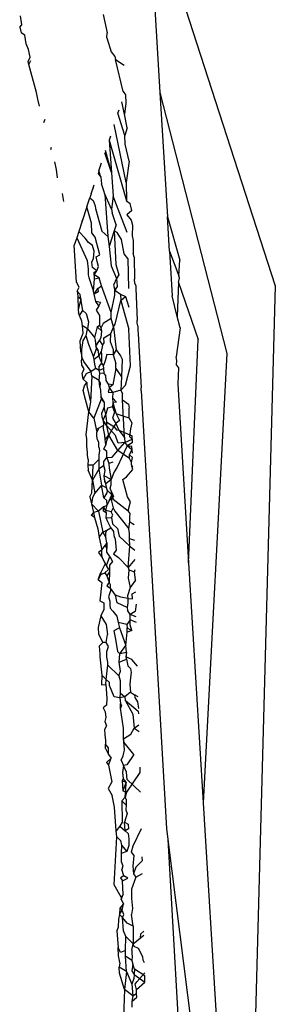
# Model space of a CAD drawing. Units: inches. Extents: x -237 to 270, y -164 to 169.
# Drawn here: x 48 to 49, y 31 to 32 of the extents above; entities that cross this region are included whole.
import ezdxf

# ---------------------------------------------------------------- set-up
doc = ezdxf.new("R2010")
doc.units = ezdxf.units.IN
doc.header["$LTSCALE"] = 5
doc.header["$MEASUREMENT"] = 0
doc.layers.add('C8P_Component', color=7, linetype='Continuous')

# ---------------------------------------------------------------- blocks, each defined once
blk = doc.blocks.new('80003')
for p, q in [((31.88691, 7.00856), (31.94326, 6.83438)), ((31.88691, 7.00856), (31.89233, 6.91967)), ((31.83145, 6.94964), (31.83079, 6.95351)), ((31.86733, 6.9541), (31.86903, 6.94608)), ((31.83047, 6.94852), (31.83145, 6.94964)), ((31.83047, 6.94852), (31.8311, 6.946)), ((31.83279, 6.94498), (31.8311, 6.946)), ((31.83327, 6.94121), (31.83279, 6.94498)), ((31.86897, 6.94391), (31.86903, 6.94608)), ((31.83429, 6.93863), (31.83327, 6.94121)), ((31.86897, 6.94391), (31.87083, 6.93764)), ((31.83507, 6.93529), (31.83429, 6.93863)), ((31.87083, 6.93764), (31.87246, 6.93565)), ((31.83427, 6.93336), (31.83507, 6.93529)), ((31.83457, 6.93212), (31.83427, 6.93336)), ((31.83457, 6.93212), (31.83542, 6.93381)), ((31.8379, 6.91971), (31.83457, 6.93212)), ((31.87246, 6.93565), (31.8728, 6.93423)), ((31.8728, 6.93423), (31.87649, 6.93174)), ((31.87617, 6.9201), (31.8728, 6.93423)), ((31.83841, 6.91683), (31.8379, 6.91971)), ((31.87617, 6.9201), (31.87718, 6.91866)), ((31.87718, 6.91866), (31.87737, 6.91504)), ((31.89233, 6.91967), (31.92179, 6.80466)), ((31.89233, 6.91967), (31.89568, 6.86489)), ((31.83921, 6.91363), (31.83841, 6.91683)), ((31.87667, 6.91018), (31.87551, 6.91566)), ((31.87737, 6.91504), (31.87667, 6.91018)), ((31.87382, 6.91056), (31.87434, 6.91214)), ((31.8769, 6.9007), (31.87382, 6.91056)), ((31.87795, 6.90418), (31.87667, 6.91018)), ((31.84153, 6.90779), (31.84102, 6.90641)), ((31.87739, 6.88), (31.87219, 6.90563)), ((31.87795, 6.90418), (31.8769, 6.9007)), ((31.87049, 6.90051), (31.86988, 6.89868)), ((31.86988, 6.89868), (31.87758, 6.87193)), ((31.86988, 6.89868), (31.87093, 6.88448)), ((31.87699, 6.89692), (31.8769, 6.9007)), ((31.87874, 6.88938), (31.87699, 6.89692)), ((31.84442, 6.89552), (31.844, 6.89451)), ((31.87093, 6.88448), (31.86804, 6.89311)), ((31.87093, 6.88448), (31.86838, 6.89416)), ((31.84669, 6.88583), (31.8459, 6.88919)), ((31.86538, 6.88511), (31.86657, 6.88868)), ((31.87874, 6.88938), (31.87739, 6.88)), ((31.8471, 6.88214), (31.84669, 6.88583)), ((31.86538, 6.88511), (31.86503, 6.88405)), ((31.86503, 6.88405), (31.86624, 6.88242)), ((31.86624, 6.88242), (31.86538, 6.88511)), ((31.87093, 6.88448), (31.87171, 6.87406)), ((31.86624, 6.88242), (31.8666, 6.87943)), ((31.87739, 6.88), (31.87758, 6.87193)), ((31.84918, 6.87525), (31.84974, 6.87159)), ((31.86206, 6.87507), (31.86334, 6.87893)), ((31.86206, 6.87507), (31.863, 6.87791)), ((31.86764, 6.87635), (31.8666, 6.87943)), ((31.868, 6.87495), (31.86764, 6.87635)), ((31.86015, 6.86931), (31.86147, 6.8733)), ((31.86206, 6.87507), (31.86147, 6.8733)), ((31.86147, 6.8733), (31.86288, 6.87212)), ((31.86288, 6.87212), (31.86382, 6.86969)), ((31.87096, 6.86825), (31.868, 6.87495)), ((31.868, 6.87495), (31.86935, 6.85617)), ((31.87171, 6.87406), (31.87096, 6.86825)), ((31.87791, 6.85799), (31.87171, 6.87406)), ((31.87758, 6.87193), (31.87925, 6.87082)), ((31.87989, 6.86768), (31.87925, 6.87082)), ((31.86015, 6.86931), (31.85805, 6.86299)), ((31.86209, 6.86206), (31.86015, 6.86931)), ((31.86382, 6.86969), (31.86388, 6.86849)), ((31.86388, 6.86849), (31.86665, 6.85852)), ((31.87096, 6.86825), (31.87131, 6.86664)), ((31.873, 6.86136), (31.87131, 6.86664)), ((31.87989, 6.86768), (31.87772, 6.86582)), ((31.85805, 6.86299), (31.85654, 6.85843)), ((31.85805, 6.86299), (31.85842, 6.86411)), ((31.87772, 6.86582), (31.87968, 6.86346)), ((31.87968, 6.86346), (31.88023, 6.86124)), ((31.89568, 6.86489), (31.90118, 6.84573)), ((31.89661, 6.84969), (31.89568, 6.86489)), ((31.85654, 6.85843), (31.85563, 6.85569)), ((31.85929, 6.85543), (31.85654, 6.85843)), ((31.86233, 6.85779), (31.86209, 6.86206)), ((31.86375, 6.85587), (31.86233, 6.85779)), ((31.86665, 6.85852), (31.86935, 6.85617)), ((31.8722, 6.85868), (31.86987, 6.85175)), ((31.873, 6.86136), (31.8722, 6.85868)), ((31.8722, 6.85868), (31.87293, 6.84391)), ((31.87353, 6.85802), (31.8722, 6.85868)), ((31.8754, 6.85485), (31.87353, 6.85802)), ((31.88023, 6.86124), (31.88008, 6.85648)), ((31.85563, 6.85569), (31.85455, 6.85242)), ((31.85563, 6.85569), (31.86028, 6.84556)), ((31.86087, 6.85351), (31.85929, 6.85543)), ((31.86264, 6.85225), (31.86087, 6.85351)), ((31.86584, 6.8481), (31.86375, 6.85587)), ((31.86935, 6.85617), (31.86987, 6.85175)), ((31.87661, 6.84857), (31.8754, 6.85485)), ((31.88008, 6.85648), (31.88059, 6.85449)), ((31.88059, 6.85449), (31.88054, 6.84871)), ((31.85556, 6.8361), (31.85455, 6.85242)), ((31.86334, 6.84972), (31.86264, 6.85225)), ((31.86296, 6.84645), (31.86334, 6.84972)), ((31.86987, 6.85175), (31.87087, 6.84328)), ((31.89661, 6.84969), (31.90071, 6.83886)), ((31.89661, 6.84969), (31.8978, 6.83008)), ((31.86028, 6.84556), (31.86066, 6.8418)), ((31.86226, 6.84487), (31.86296, 6.84645)), ((31.86264, 6.84253), (31.86226, 6.84487)), ((31.86421, 6.84731), (31.86584, 6.8481)), ((31.8646, 6.84521), (31.86421, 6.84731)), ((31.86521, 6.84301), (31.8646, 6.84521)), ((31.87818, 6.84647), (31.87661, 6.84857)), ((31.87818, 6.84647), (31.87849, 6.83329)), ((31.88098, 6.84715), (31.88054, 6.84871)), ((31.88098, 6.84715), (31.88119, 6.83742)), ((31.90071, 6.83886), (31.90118, 6.84573)), ((31.86066, 6.8418), (31.86075, 6.83937)), ((31.86455, 6.8411), (31.86264, 6.84253)), ((31.86329, 6.84043), (31.86455, 6.8411)), ((31.86346, 6.83747), (31.86329, 6.84043)), ((31.86335, 6.83935), (31.86455, 6.8411)), ((31.86455, 6.8411), (31.86521, 6.84301)), ((31.87087, 6.84328), (31.87324, 6.83775)), ((31.87293, 6.84391), (31.87428, 6.83928)), ((31.85676, 6.83383), (31.85556, 6.8361)), ((31.86075, 6.83937), (31.86102, 6.83816)), ((31.86102, 6.83816), (31.86309, 6.83198)), ((31.86309, 6.83198), (31.86346, 6.83747)), ((31.86548, 6.83796), (31.86335, 6.83935)), ((31.86346, 6.83747), (31.86548, 6.83796)), ((31.86651, 6.83447), (31.86548, 6.83796)), ((31.87324, 6.83775), (31.87188, 6.83473)), ((31.87428, 6.83928), (31.87324, 6.83775)), ((31.87324, 6.83775), (31.87342, 6.83411)), ((31.8813, 6.83552), (31.88119, 6.83742)), ((31.9005, 6.83586), (31.90103, 6.83778)), ((31.90103, 6.83778), (31.90071, 6.83886)), ((31.85581, 6.8321), (31.85676, 6.83383)), ((31.85581, 6.8321), (31.85618, 6.82968)), ((31.85721, 6.8306), (31.85581, 6.8321)), ((31.86333, 6.83079), (31.86309, 6.83198)), ((31.86333, 6.83079), (31.86497, 6.8332)), ((31.86505, 6.83179), (31.86333, 6.83079)), ((31.86497, 6.8332), (31.86651, 6.83447)), ((31.86497, 6.8332), (31.86505, 6.83179)), ((31.87087, 6.82273), (31.86651, 6.83447)), ((31.87188, 6.83473), (31.87237, 6.83252)), ((31.87342, 6.83411), (31.87237, 6.83252)), ((31.8724, 6.83037), (31.87237, 6.83252)), ((31.87237, 6.83252), (31.87491, 6.83077)), ((31.8813, 6.83552), (31.88165, 6.83443)), ((31.88165, 6.83443), (31.88171, 6.8334)), ((31.88171, 6.8334), (31.88226, 6.81912)), ((31.9005, 6.83586), (31.90002, 6.82087)), ((31.9005, 6.83586), (31.9092, 6.81075)), ((31.94326, 6.83438), (31.92943, 6.32286)), ((31.85618, 6.82968), (31.85632, 6.82389)), ((31.85618, 6.82968), (31.85747, 6.82877)), ((31.85747, 6.82877), (31.85632, 6.82389)), ((31.85747, 6.82877), (31.85721, 6.8306)), ((31.85834, 6.82359), (31.85747, 6.82877)), ((31.86401, 6.82752), (31.86333, 6.83079)), ((31.86538, 6.82556), (31.86401, 6.82752)), ((31.86611, 6.82703), (31.86401, 6.82752)), ((31.87087, 6.82273), (31.8724, 6.83037)), ((31.87258, 6.81754), (31.87512, 6.82796)), ((31.87491, 6.83077), (31.87709, 6.82968)), ((31.87491, 6.83077), (31.87512, 6.82796)), ((31.87512, 6.82796), (31.87709, 6.82968)), ((31.87512, 6.82796), (31.87864, 6.81528)), ((31.87709, 6.82968), (31.87869, 6.82505)), ((31.90002, 6.82087), (31.8978, 6.83008)), ((31.85632, 6.82389), (31.85641, 6.82251)), ((31.85679, 6.82129), (31.85834, 6.82359)), ((31.85834, 6.82359), (31.85974, 6.8222)), ((31.86538, 6.82556), (31.86422, 6.82368)), ((31.86422, 6.82368), (31.86571, 6.8214)), ((31.86611, 6.82703), (31.86538, 6.82556)), ((31.85679, 6.82129), (31.85641, 6.82251)), ((31.85786, 6.81879), (31.85679, 6.82129)), ((31.85816, 6.81685), (31.85786, 6.81879)), ((31.85974, 6.8222), (31.86083, 6.81857)), ((31.86571, 6.8214), (31.86569, 6.81706)), ((31.87077, 6.82011), (31.86734, 6.81782)), ((31.87077, 6.82011), (31.87087, 6.82273)), ((31.8719, 6.8163), (31.87077, 6.82011)), ((31.88232, 6.81802), (31.88226, 6.81912)), ((31.90122, 6.81589), (31.90002, 6.82087)), ((31.8584, 6.81363), (31.85816, 6.81685)), ((31.86032, 6.81553), (31.85816, 6.81685)), ((31.85977, 6.81243), (31.86032, 6.81553)), ((31.86083, 6.81857), (31.86032, 6.81553)), ((31.86032, 6.81553), (31.86344, 6.81165)), ((31.86463, 6.81637), (31.86344, 6.81165)), ((31.86463, 6.81637), (31.86569, 6.81706)), ((31.8667, 6.81448), (31.86463, 6.81637)), ((31.86637, 6.8161), (31.86569, 6.81706)), ((31.86734, 6.81782), (31.86637, 6.8161)), ((31.8667, 6.81448), (31.86637, 6.8161)), ((31.86647, 6.81164), (31.8667, 6.81448)), ((31.8719, 6.8163), (31.8705, 6.81328)), ((31.8719, 6.8163), (31.87258, 6.81754)), ((31.8719, 6.8163), (31.8731, 6.80616)), ((31.8793, 6.79916), (31.87864, 6.81528)), ((31.88259, 6.81678), (31.88232, 6.81802)), ((31.88259, 6.81678), (31.88252, 6.81459)), ((31.88252, 6.81459), (31.88277, 6.81344)), ((31.90122, 6.81589), (31.89945, 6.8032)), ((31.85718, 6.81021), (31.8584, 6.81363)), ((31.85748, 6.80537), (31.85718, 6.81021)), ((31.85786, 6.80631), (31.85842, 6.81028)), ((31.85842, 6.81028), (31.85977, 6.81243)), ((31.86094, 6.80852), (31.85977, 6.81243)), ((31.86344, 6.81165), (31.86379, 6.81047)), ((31.86379, 6.81047), (31.86406, 6.80778)), ((31.86406, 6.80778), (31.86565, 6.81028)), ((31.86565, 6.81028), (31.86647, 6.81164)), ((31.86565, 6.81028), (31.86703, 6.80824)), ((31.86766, 6.81147), (31.8705, 6.81328)), ((31.86776, 6.80935), (31.86766, 6.81147)), ((31.8705, 6.81328), (31.87037, 6.80996)), ((31.88277, 6.81344), (31.88404, 6.78942)), ((31.905, 6.71225), (31.9092, 6.81075)), ((31.85792, 6.80303), (31.85786, 6.80631)), ((31.86297, 6.80325), (31.86094, 6.80852)), ((31.86418, 6.80666), (31.86297, 6.80325)), ((31.86406, 6.80778), (31.86418, 6.80666)), ((31.86522, 6.80574), (31.86406, 6.80778)), ((31.86418, 6.80666), (31.86522, 6.80574)), ((31.86534, 6.80352), (31.86522, 6.80574)), ((31.86703, 6.80824), (31.86646, 6.80549)), ((31.86703, 6.80824), (31.86776, 6.80935)), ((31.87037, 6.80996), (31.87178, 6.80633)), ((31.87178, 6.80633), (31.87175, 6.80398)), ((31.8731, 6.80616), (31.87175, 6.80398)), ((31.8731, 6.80616), (31.87493, 6.80357)), ((31.85748, 6.80537), (31.85792, 6.80303)), ((31.85792, 6.80303), (31.8577, 6.80172)), ((31.85785, 6.79947), (31.8577, 6.80172)), ((31.85878, 6.8011), (31.85792, 6.80303)), ((31.86326, 6.80189), (31.86297, 6.80325)), ((31.86534, 6.80352), (31.86326, 6.80189)), ((31.86355, 6.79983), (31.86326, 6.80189)), ((31.86646, 6.80549), (31.86534, 6.80352)), ((31.86674, 6.80035), (31.86534, 6.80352)), ((31.86664, 6.80441), (31.86646, 6.80549)), ((31.86674, 6.80035), (31.86664, 6.80441)), ((31.86816, 6.80133), (31.8675, 6.79935)), ((31.86885, 6.8041), (31.86816, 6.80133)), ((31.87175, 6.80398), (31.86885, 6.8041)), ((31.87175, 6.80398), (31.87292, 6.80019)), ((31.87493, 6.80357), (31.87575, 6.80204)), ((31.87575, 6.80204), (31.87538, 6.79437)), ((31.89978, 6.80158), (31.89945, 6.8032)), ((31.89967, 6.79949), (31.89978, 6.80158)), ((31.92179, 6.80466), (31.91146, 6.60644)), ((31.85891, 6.79777), (31.85785, 6.79947)), ((31.85807, 6.7958), (31.85891, 6.79777)), ((31.86199, 6.79662), (31.85878, 6.8011)), ((31.86409, 6.79805), (31.86199, 6.79662)), ((31.86409, 6.79805), (31.86355, 6.79983)), ((31.86559, 6.79706), (31.86409, 6.79805)), ((31.86559, 6.79706), (31.8656, 6.79888)), ((31.86757, 6.79794), (31.86559, 6.79706)), ((31.86577, 6.79587), (31.86559, 6.79706)), ((31.8656, 6.79888), (31.86674, 6.80035)), ((31.8675, 6.79935), (31.86674, 6.80035)), ((31.86757, 6.79794), (31.8675, 6.79935)), ((31.86769, 6.79571), (31.86757, 6.79794)), ((31.87285, 6.79802), (31.8716, 6.79081)), ((31.87285, 6.79802), (31.87292, 6.80019)), ((31.87285, 6.79802), (31.87538, 6.79437)), ((31.87711, 6.79059), (31.8793, 6.79916)), ((31.89967, 6.79949), (31.90048, 6.79825)), ((31.90048, 6.79825), (31.90018, 6.79116)), ((31.85851, 6.79328), (31.85807, 6.7958)), ((31.85975, 6.79558), (31.85851, 6.79328)), ((31.86003, 6.79182), (31.85851, 6.79328)), ((31.86199, 6.79662), (31.85975, 6.79558)), ((31.86228, 6.79454), (31.86164, 6.7833)), ((31.86228, 6.79454), (31.86199, 6.79662)), ((31.86557, 6.79273), (31.86228, 6.79454)), ((31.86557, 6.79273), (31.86577, 6.79587)), ((31.86603, 6.7916), (31.86557, 6.79273)), ((31.86586, 6.78982), (31.86557, 6.79273)), ((31.86769, 6.79571), (31.86577, 6.79587)), ((31.86848, 6.7949), (31.86769, 6.79571)), ((31.86859, 6.79268), (31.86848, 6.7949)), ((31.86962, 6.79113), (31.86859, 6.79268)), ((31.87538, 6.79437), (31.87509, 6.78841)), ((31.85854, 6.78835), (31.85901, 6.79041)), ((31.85945, 6.78427), (31.85854, 6.78835)), ((31.85901, 6.79041), (31.86003, 6.79182)), ((31.86003, 6.79182), (31.86015, 6.79028)), ((31.86015, 6.79028), (31.86164, 6.7833)), ((31.86603, 6.7916), (31.86586, 6.78982)), ((31.86586, 6.78982), (31.86617, 6.78839)), ((31.86617, 6.78839), (31.8663, 6.78543)), ((31.8701, 6.78954), (31.86948, 6.78757)), ((31.8701, 6.78954), (31.86962, 6.79113)), ((31.8716, 6.79081), (31.86962, 6.79113)), ((31.8716, 6.79081), (31.8701, 6.78954)), ((31.87156, 6.78735), (31.8701, 6.78954)), ((31.87509, 6.78841), (31.87156, 6.78735)), ((31.87509, 6.78841), (31.87711, 6.79059)), ((31.87509, 6.78841), (31.87576, 6.78674)), ((31.88405, 6.7882), (31.88404, 6.78942)), ((31.90018, 6.79116), (31.905, 6.71225)), ((31.86101, 6.77883), (31.85945, 6.78427)), ((31.8664, 6.78442), (31.86318, 6.77609)), ((31.8663, 6.78543), (31.8664, 6.78442)), ((31.8663, 6.78543), (31.86767, 6.78293)), ((31.8664, 6.78442), (31.86767, 6.78293)), ((31.86948, 6.78757), (31.87156, 6.78735)), ((31.87156, 6.78735), (31.87146, 6.78503)), ((31.87146, 6.78503), (31.87317, 6.78319)), ((31.87146, 6.78503), (31.8715, 6.78299)), ((31.87589, 6.78411), (31.87576, 6.78674)), ((31.8767, 6.76761), (31.87589, 6.78411)), ((31.87589, 6.78411), (31.87851, 6.78221)), ((31.88405, 6.7882), (31.89528, 6.59508)), ((31.86164, 6.7833), (31.86101, 6.77883)), ((31.86778, 6.7809), (31.86662, 6.7782)), ((31.86767, 6.78293), (31.86778, 6.7809)), ((31.86845, 6.77779), (31.86778, 6.7809)), ((31.8692, 6.78054), (31.86845, 6.77779)), ((31.87148, 6.7811), (31.8692, 6.78054)), ((31.8715, 6.78299), (31.87148, 6.7811)), ((31.87148, 6.7811), (31.87224, 6.77874)), ((31.8723, 6.78035), (31.87148, 6.7811)), ((31.87317, 6.78319), (31.8715, 6.78299)), ((31.8715, 6.78299), (31.8723, 6.78035)), ((31.8723, 6.78035), (31.873, 6.778)), ((31.87851, 6.78221), (31.8788, 6.78053)), ((31.87882, 6.77613), (31.8788, 6.78053)), ((31.85976, 6.76876), (31.86101, 6.77883)), ((31.86318, 6.77609), (31.86101, 6.77883)), ((31.86318, 6.77609), (31.86424, 6.77117)), ((31.86662, 6.7782), (31.86669, 6.77664)), ((31.86669, 6.77664), (31.86733, 6.77519)), ((31.86733, 6.77519), (31.86845, 6.77779)), ((31.86873, 6.7758), (31.86845, 6.77779)), ((31.86895, 6.77428), (31.86873, 6.7758)), ((31.87224, 6.77874), (31.87142, 6.77604)), ((31.87142, 6.77604), (31.87287, 6.77379)), ((31.873, 6.778), (31.87445, 6.77509)), ((31.87882, 6.77613), (31.873, 6.778)), ((31.87882, 6.77613), (31.8799, 6.77398)), ((31.86424, 6.77117), (31.86547, 6.77187)), ((31.86424, 6.77117), (31.86449, 6.76996)), ((31.86449, 6.76996), (31.86547, 6.77187)), ((31.86738, 6.77285), (31.86547, 6.77187)), ((31.86733, 6.77519), (31.86738, 6.77285)), ((31.86889, 6.77271), (31.86733, 6.77519)), ((31.86741, 6.7715), (31.86738, 6.77285)), ((31.86799, 6.76856), (31.86741, 6.7715)), ((31.86889, 6.77271), (31.86895, 6.77428)), ((31.8698, 6.76855), (31.86889, 6.77271)), ((31.87269, 6.76849), (31.86889, 6.77271)), ((31.86895, 6.77428), (31.87204, 6.77234)), ((31.87204, 6.77234), (31.8698, 6.76855)), ((31.87287, 6.77379), (31.87204, 6.77234)), ((31.87204, 6.77234), (31.87322, 6.77093)), ((31.87445, 6.77509), (31.87287, 6.77379)), ((31.87287, 6.77379), (31.87424, 6.77075)), ((31.87322, 6.77093), (31.87424, 6.77075)), ((31.87931, 6.77143), (31.87885, 6.76805)), ((31.8799, 6.77398), (31.87931, 6.77143)), ((31.86013, 6.76715), (31.85976, 6.76876)), ((31.86007, 6.7637), (31.86013, 6.76715)), ((31.8645, 6.76815), (31.86449, 6.76996)), ((31.8648, 6.76659), (31.8645, 6.76815)), ((31.86544, 6.76552), (31.8648, 6.76659)), ((31.86818, 6.76663), (31.86799, 6.76856)), ((31.86818, 6.76663), (31.8698, 6.76855)), ((31.86841, 6.76438), (31.86818, 6.76663)), ((31.8698, 6.76855), (31.86861, 6.76562)), ((31.87381, 6.76186), (31.8698, 6.76855)), ((31.87396, 6.76504), (31.87269, 6.76849)), ((31.87424, 6.77075), (31.8767, 6.76761)), ((31.87424, 6.77075), (31.88003, 6.76834)), ((31.8767, 6.76761), (31.87682, 6.76528)), ((31.87682, 6.76528), (31.88007, 6.76681)), ((31.87885, 6.76805), (31.88007, 6.76681)), ((31.88007, 6.76681), (31.88003, 6.76834)), ((31.88007, 6.76681), (31.8801, 6.76526)), ((31.86037, 6.76099), (31.86007, 6.7637)), ((31.86543, 6.76322), (31.86544, 6.76552)), ((31.86543, 6.76322), (31.86569, 6.76183)), ((31.86763, 6.76236), (31.86841, 6.76438)), ((31.86884, 6.76132), (31.86763, 6.76236)), ((31.86861, 6.76562), (31.86841, 6.76438)), ((31.87785, 6.76381), (31.87345, 6.75448)), ((31.87381, 6.76186), (31.87682, 6.76528)), ((31.87682, 6.76528), (31.87396, 6.76504)), ((31.87682, 6.76528), (31.87785, 6.76381)), ((31.8801, 6.76526), (31.87785, 6.76381)), ((31.87994, 6.76215), (31.87785, 6.76381)), ((31.87989, 6.76357), (31.87785, 6.76381)), ((31.88021, 6.76071), (31.87989, 6.76357)), ((31.86032, 6.75979), (31.86037, 6.76099)), ((31.86072, 6.75778), (31.86032, 6.75979)), ((31.8654, 6.7579), (31.86282, 6.75536)), ((31.8654, 6.7579), (31.86538, 6.75355)), ((31.86541, 6.75971), (31.8654, 6.7579)), ((31.86569, 6.76183), (31.86541, 6.75971)), ((31.86757, 6.75695), (31.86898, 6.75869)), ((31.86898, 6.75869), (31.86884, 6.76132)), ((31.86898, 6.75869), (31.87122, 6.7589)), ((31.86898, 6.75869), (31.86975, 6.75612)), ((31.87122, 6.7589), (31.87381, 6.76186)), ((31.8789, 6.75835), (31.87381, 6.76186)), ((31.87889, 6.75993), (31.87994, 6.76215)), ((31.88026, 6.75867), (31.87889, 6.75993)), ((31.8789, 6.75835), (31.87889, 6.75993)), ((31.8798, 6.75656), (31.8789, 6.75835)), ((31.8798, 6.75656), (31.88026, 6.75867)), ((31.86072, 6.75778), (31.86059, 6.75533)), ((31.86282, 6.75536), (31.86059, 6.75533)), ((31.86059, 6.75533), (31.86073, 6.75309)), ((31.86256, 6.74866), (31.86282, 6.75536)), ((31.86538, 6.75355), (31.86256, 6.74866)), ((31.86765, 6.7552), (31.86538, 6.75355)), ((31.86538, 6.75355), (31.8666, 6.74653)), ((31.86765, 6.7552), (31.86757, 6.75695)), ((31.86811, 6.75305), (31.86765, 6.7552)), ((31.87155, 6.75663), (31.86975, 6.75612)), ((31.86975, 6.75612), (31.86987, 6.75396)), ((31.86987, 6.75396), (31.87077, 6.74896)), ((31.87345, 6.75448), (31.87217, 6.75245)), ((31.87977, 6.75546), (31.8798, 6.75656)), ((31.88036, 6.75447), (31.87977, 6.75546)), ((31.88038, 6.75341), (31.87977, 6.75546)), ((31.86256, 6.74866), (31.86073, 6.75309)), ((31.8678, 6.75068), (31.86811, 6.75305)), ((31.87077, 6.74896), (31.8678, 6.75068)), ((31.86796, 6.74819), (31.8678, 6.75068)), ((31.86791, 6.74923), (31.8678, 6.75068)), ((31.86847, 6.74709), (31.86791, 6.74923)), ((31.87217, 6.75245), (31.87077, 6.74896)), ((31.87597, 6.749), (31.87756, 6.75017)), ((31.87756, 6.75017), (31.88038, 6.75341)), ((31.86234, 6.74307), (31.86256, 6.74866)), ((31.86256, 6.74866), (31.86369, 6.74306)), ((31.8666, 6.74653), (31.86369, 6.74306)), ((31.8666, 6.74653), (31.86856, 6.74554)), ((31.86756, 6.74096), (31.8666, 6.74653)), ((31.86847, 6.74709), (31.86796, 6.74819)), ((31.87077, 6.74896), (31.86847, 6.74709)), ((31.86901, 6.74425), (31.86847, 6.74709)), ((31.86856, 6.74554), (31.86901, 6.74425)), ((31.87032, 6.74527), (31.87088, 6.74669)), ((31.87104, 6.74364), (31.87032, 6.74527)), ((31.87088, 6.74669), (31.87077, 6.74896)), ((31.878, 6.74133), (31.87597, 6.749)), ((31.86146, 6.74145), (31.86234, 6.74307)), ((31.86146, 6.74145), (31.86216, 6.73833)), ((31.86255, 6.74109), (31.86216, 6.73833)), ((31.86369, 6.74306), (31.86255, 6.74109)), ((31.86898, 6.74316), (31.86756, 6.74096)), ((31.86888, 6.7397), (31.86756, 6.74096)), ((31.86901, 6.74425), (31.86898, 6.74316)), ((31.86901, 6.74425), (31.8711, 6.74229)), ((31.87, 6.73963), (31.8711, 6.74229)), ((31.87182, 6.74159), (31.87, 6.73963)), ((31.8711, 6.74229), (31.87101, 6.73945)), ((31.8711, 6.74229), (31.87104, 6.74364)), ((31.87104, 6.74364), (31.87182, 6.74159)), ((31.8711, 6.74229), (31.87178, 6.74033)), ((31.87934, 6.73919), (31.878, 6.74133)), ((31.86216, 6.73833), (31.86303, 6.73446)), ((31.86216, 6.73833), (31.8653, 6.73512)), ((31.86746, 6.73691), (31.8653, 6.73512)), ((31.86742, 6.73506), (31.86746, 6.73691)), ((31.86746, 6.73691), (31.869, 6.73767)), ((31.86853, 6.73537), (31.86746, 6.73691)), ((31.86853, 6.73537), (31.869, 6.73767)), ((31.869, 6.73767), (31.86888, 6.7397)), ((31.869, 6.73767), (31.87, 6.73963)), ((31.87165, 6.73647), (31.87087, 6.73481)), ((31.87101, 6.73945), (31.87165, 6.73647)), ((31.87165, 6.73647), (31.87251, 6.73505)), ((31.87178, 6.74033), (31.87831, 6.73515)), ((31.87831, 6.73515), (31.87934, 6.73919)), ((31.86303, 6.73446), (31.86196, 6.73334)), ((31.86352, 6.73228), (31.86196, 6.73334)), ((31.8653, 6.73512), (31.86303, 6.73446)), ((31.86303, 6.73446), (31.86352, 6.73228)), ((31.86352, 6.73228), (31.86488, 6.72733)), ((31.8653, 6.73512), (31.86719, 6.72574)), ((31.86873, 6.7342), (31.86742, 6.73506)), ((31.87087, 6.73481), (31.86853, 6.73537)), ((31.86873, 6.7342), (31.86853, 6.73537)), ((31.86867, 6.7321), (31.86873, 6.7342)), ((31.86867, 6.7321), (31.8709, 6.73225)), ((31.86941, 6.7303), (31.86867, 6.7321)), ((31.87155, 6.73335), (31.87087, 6.73481)), ((31.8709, 6.73225), (31.87155, 6.73335)), ((31.8709, 6.73225), (31.87142, 6.72953)), ((31.87251, 6.73505), (31.87869, 6.72732)), ((31.8792, 6.73401), (31.87831, 6.73515)), ((31.87902, 6.73236), (31.8792, 6.73401)), ((31.87911, 6.7304), (31.87902, 6.73236)), ((31.86891, 6.72671), (31.87065, 6.72769)), ((31.87065, 6.72769), (31.86941, 6.7303)), ((31.87065, 6.72769), (31.87191, 6.72606)), ((31.87142, 6.72953), (31.87357, 6.72746)), ((31.87869, 6.72732), (31.87911, 6.7304)), ((31.87911, 6.7304), (31.88096, 6.72919)), ((31.86488, 6.72733), (31.86551, 6.72338)), ((31.86551, 6.72338), (31.86719, 6.72574)), ((31.86551, 6.72338), (31.86671, 6.718)), ((31.86719, 6.72574), (31.86891, 6.72671)), ((31.86719, 6.72574), (31.86844, 6.72351)), ((31.86844, 6.72351), (31.86849, 6.72546)), ((31.86888, 6.7211), (31.86844, 6.72351)), ((31.86849, 6.72546), (31.86891, 6.72671)), ((31.87191, 6.72606), (31.872, 6.72435)), ((31.872, 6.72435), (31.87258, 6.72271)), ((31.87357, 6.72746), (31.8743, 6.72406)), ((31.8743, 6.72406), (31.87907, 6.71964)), ((31.87897, 6.72513), (31.87869, 6.72732)), ((31.87891, 6.72293), (31.87897, 6.72513)), ((31.86671, 6.718), (31.86834, 6.72005)), ((31.86834, 6.72005), (31.86888, 6.7211)), ((31.86887, 6.7186), (31.86834, 6.72005)), ((31.86888, 6.7211), (31.86887, 6.7186)), ((31.87258, 6.72271), (31.87307, 6.71781)), ((31.87839, 6.71024), (31.87907, 6.71964)), ((31.87907, 6.71964), (31.87891, 6.72293)), ((31.87891, 6.72293), (31.88112, 6.72232)), ((31.87907, 6.71964), (31.88122, 6.71783)), ((31.86671, 6.718), (31.86521, 6.71681)), ((31.86521, 6.71681), (31.86692, 6.7146)), ((31.86665, 6.7163), (31.86671, 6.718)), ((31.86692, 6.7146), (31.86665, 6.7163)), ((31.86692, 6.7146), (31.86811, 6.71177)), ((31.86883, 6.71105), (31.86692, 6.7146)), ((31.86883, 6.71105), (31.87025, 6.71509)), ((31.86896, 6.71701), (31.86887, 6.7186)), ((31.87025, 6.71509), (31.86896, 6.71701)), ((31.87025, 6.71509), (31.87144, 6.71288)), ((31.87307, 6.71781), (31.87184, 6.71624)), ((31.87184, 6.71624), (31.874, 6.71462)), ((31.874, 6.71462), (31.87839, 6.71024)), ((31.86811, 6.71177), (31.86632, 6.70807)), ((31.86811, 6.71177), (31.86969, 6.70931)), ((31.86969, 6.70931), (31.86883, 6.71105)), ((31.87013, 6.7112), (31.87004, 6.70826)), ((31.87144, 6.71288), (31.87013, 6.7112)), ((31.88132, 6.7138), (31.87839, 6.71024)), ((31.87839, 6.71024), (31.87855, 6.70918)), ((31.905, 6.71225), (31.91146, 6.60644)), ((31.86515, 6.70486), (31.86632, 6.70807)), ((31.86628, 6.70705), (31.86515, 6.70486)), ((31.86632, 6.70807), (31.86628, 6.70705)), ((31.86628, 6.70705), (31.868, 6.70787)), ((31.86969, 6.70931), (31.868, 6.70787)), ((31.868, 6.70787), (31.86893, 6.70651)), ((31.87004, 6.70826), (31.86893, 6.70651)), ((31.86893, 6.70651), (31.8699, 6.7038)), ((31.87004, 6.70826), (31.8699, 6.7038)), ((31.87855, 6.70918), (31.87826, 6.70554)), ((31.87855, 6.70918), (31.88107, 6.70836)), ((31.88107, 6.70836), (31.88143, 6.70931)), ((31.88154, 6.70467), (31.88107, 6.70836)), ((31.86515, 6.70486), (31.86665, 6.70362)), ((31.86665, 6.70362), (31.86582, 6.69555)), ((31.8699, 6.7038), (31.86892, 6.70213)), ((31.86892, 6.70213), (31.8705, 6.70112)), ((31.87055, 6.70259), (31.8699, 6.7038)), ((31.8705, 6.70112), (31.87055, 6.70259)), ((31.87826, 6.70554), (31.87916, 6.70134)), ((31.88154, 6.70467), (31.87916, 6.70134)), ((31.87052, 6.69992), (31.86969, 6.69734)), ((31.86969, 6.69734), (31.87031, 6.69533)), ((31.8705, 6.70112), (31.87052, 6.69992)), ((31.87279, 6.69801), (31.8705, 6.70112)), ((31.87514, 6.69719), (31.87279, 6.69801)), ((31.87348, 6.69462), (31.87279, 6.69801)), ((31.87822, 6.69647), (31.87514, 6.69719)), ((31.87916, 6.70134), (31.87804, 6.69771)), ((31.87804, 6.69771), (31.87822, 6.69647)), ((31.88012, 6.69855), (31.88166, 6.69948)), ((31.88023, 6.69635), (31.88012, 6.69855)), ((31.86582, 6.69555), (31.86764, 6.69466)), ((31.86764, 6.69466), (31.86755, 6.69165)), ((31.87031, 6.69533), (31.87026, 6.69382)), ((31.87026, 6.69382), (31.87045, 6.69227)), ((31.87789, 6.69252), (31.87348, 6.69462)), ((31.87817, 6.69464), (31.87789, 6.69252)), ((31.87822, 6.69647), (31.87817, 6.69464)), ((31.87822, 6.69647), (31.88023, 6.69635)), ((31.88179, 6.69408), (31.88141, 6.69082)), ((31.8663, 6.68893), (31.86505, 6.68376)), ((31.86755, 6.69165), (31.8663, 6.68893)), ((31.8663, 6.68893), (31.86868, 6.6851)), ((31.87045, 6.69227), (31.87159, 6.691)), ((31.87159, 6.691), (31.87328, 6.68872)), ((31.87328, 6.68872), (31.87391, 6.68589)), ((31.87789, 6.69252), (31.87808, 6.69145)), ((31.87921, 6.68945), (31.87808, 6.69145)), ((31.88141, 6.69082), (31.87921, 6.68945)), ((31.87922, 6.6871), (31.87921, 6.68945)), ((31.88192, 6.68841), (31.87921, 6.68945)), ((31.86868, 6.6851), (31.86917, 6.68065)), ((31.87391, 6.68589), (31.87444, 6.68355)), ((31.87768, 6.685), (31.87391, 6.68589)), ((31.87922, 6.6871), (31.87768, 6.685)), ((31.87768, 6.685), (31.87788, 6.68362)), ((31.87923, 6.68492), (31.87922, 6.6871)), ((31.88198, 6.68592), (31.87922, 6.6871)), ((31.87989, 6.68235), (31.87923, 6.68492)), ((31.86505, 6.68376), (31.86524, 6.68081)), ((31.86524, 6.68081), (31.86715, 6.67708)), ((31.86864, 6.67716), (31.86917, 6.68065)), ((31.87444, 6.68355), (31.87207, 6.68224)), ((31.87207, 6.68224), (31.8727, 6.67866)), ((31.87444, 6.68355), (31.87728, 6.6758)), ((31.87728, 6.6758), (31.87783, 6.68164)), ((31.87783, 6.68164), (31.87788, 6.68362)), ((31.87989, 6.68235), (31.87783, 6.68164)), ((31.87788, 6.68362), (31.87989, 6.68235)), ((31.86715, 6.67708), (31.86557, 6.67552)), ((31.86557, 6.67552), (31.86589, 6.67202)), ((31.86864, 6.67716), (31.86715, 6.67708)), ((31.86966, 6.67541), (31.86864, 6.67716)), ((31.86894, 6.67319), (31.86966, 6.67541)), ((31.8727, 6.67866), (31.87358, 6.67319)), ((31.87459, 6.67219), (31.87728, 6.6758)), ((31.87759, 6.67267), (31.87728, 6.6758)), ((31.86589, 6.67202), (31.86586, 6.67083)), ((31.86886, 6.67071), (31.86894, 6.67319)), ((31.87358, 6.67319), (31.87459, 6.67219)), ((31.87433, 6.66847), (31.87459, 6.67219)), ((31.87759, 6.67267), (31.87459, 6.67219)), ((31.87759, 6.67267), (31.87728, 6.67084)), ((31.87752, 6.66981), (31.87759, 6.67267)), ((31.86586, 6.67083), (31.86675, 6.66266)), ((31.86855, 6.66079), (31.86939, 6.66715)), ((31.86929, 6.66844), (31.86886, 6.67071)), ((31.86939, 6.66715), (31.86929, 6.66844)), ((31.86939, 6.66715), (31.87416, 6.66243)), ((31.87433, 6.66847), (31.87752, 6.66981)), ((31.87498, 6.66448), (31.87433, 6.66847)), ((31.87728, 6.67084), (31.87752, 6.66981)), ((31.8799, 6.66967), (31.87728, 6.67084)), ((31.87752, 6.66981), (31.87817, 6.6669)), ((31.87817, 6.6669), (31.87932, 6.66567)), ((31.88243, 6.66674), (31.8799, 6.66967)), ((31.86675, 6.66266), (31.86663, 6.65841)), ((31.86855, 6.66079), (31.86675, 6.66266)), ((31.87416, 6.66243), (31.87498, 6.66448)), ((31.87416, 6.66243), (31.87476, 6.66041)), ((31.87932, 6.66567), (31.87967, 6.66392)), ((31.87967, 6.66392), (31.87934, 6.66167)), ((31.86663, 6.65841), (31.86848, 6.65857)), ((31.86848, 6.65857), (31.86855, 6.66079)), ((31.86848, 6.65857), (31.86892, 6.65251)), ((31.87003, 6.65948), (31.86855, 6.66079)), ((31.87006, 6.65819), (31.87003, 6.65948)), ((31.87219, 6.65311), (31.87006, 6.65819)), ((31.87476, 6.66041), (31.87483, 6.6549)), ((31.87934, 6.66167), (31.87901, 6.65853)), ((31.87901, 6.65853), (31.87934, 6.65521)), ((31.87483, 6.6549), (31.87468, 6.65269)), ((31.87483, 6.6549), (31.87679, 6.65321)), ((31.87934, 6.65521), (31.87679, 6.65321)), ((31.87934, 6.65521), (31.88106, 6.65398)), ((31.88106, 6.65398), (31.88132, 6.65286)), ((31.88275, 6.65315), (31.88106, 6.65398)), ((31.86882, 6.64949), (31.86726, 6.64828)), ((31.86892, 6.65251), (31.86882, 6.64949)), ((31.87468, 6.65269), (31.87219, 6.65311)), ((31.87679, 6.65321), (31.87468, 6.65269)), ((31.87468, 6.65269), (31.8749, 6.65022)), ((31.87493, 6.64809), (31.8749, 6.65022)), ((31.8749, 6.65022), (31.87534, 6.64927)), ((31.87679, 6.65321), (31.87704, 6.65166)), ((31.87704, 6.65166), (31.88267, 6.64679)), ((31.87704, 6.65166), (31.88032, 6.64544)), ((31.88132, 6.65286), (31.88247, 6.65097)), ((31.88247, 6.65097), (31.88288, 6.64807)), ((31.86726, 6.64828), (31.86824, 6.64652)), ((31.86824, 6.64652), (31.86846, 6.6441)), ((31.87534, 6.64927), (31.87493, 6.64809)), ((31.87623, 6.6394), (31.87493, 6.64809)), ((31.88032, 6.64544), (31.88093, 6.63933)), ((31.88267, 6.64679), (31.88293, 6.64564)), ((31.86846, 6.6441), (31.86797, 6.64223)), ((31.86797, 6.64223), (31.8688, 6.6404)), ((31.88093, 6.63933), (31.88305, 6.64088)), ((31.8688, 6.6404), (31.86786, 6.63872)), ((31.86786, 6.63872), (31.868, 6.6364)), ((31.868, 6.6364), (31.86831, 6.63385)), ((31.87634, 6.63717), (31.87623, 6.6394)), ((31.87627, 6.63469), (31.87634, 6.63717)), ((31.87627, 6.63469), (31.87945, 6.63663)), ((31.87945, 6.63663), (31.88093, 6.63933)), ((31.88093, 6.63933), (31.88312, 6.63784)), ((31.86831, 6.63385), (31.86826, 6.63231)), ((31.86838, 6.63033), (31.86826, 6.63231)), ((31.86969, 6.63069), (31.86826, 6.63231)), ((31.87655, 6.63296), (31.87627, 6.63469)), ((31.87652, 6.63185), (31.87627, 6.63469)), ((31.87652, 6.63185), (31.87655, 6.63296)), ((31.88088, 6.62773), (31.87655, 6.63296)), ((31.86838, 6.63033), (31.86966, 6.62775)), ((31.86966, 6.62775), (31.86969, 6.63069)), ((31.86966, 6.62775), (31.87082, 6.62606)), ((31.87605, 6.62713), (31.87643, 6.62843)), ((31.87643, 6.62843), (31.87671, 6.62965)), ((31.87671, 6.62965), (31.87652, 6.63185)), ((31.88088, 6.62773), (31.87769, 6.62309)), ((31.87082, 6.62606), (31.86877, 6.62417)), ((31.86877, 6.62417), (31.8696, 6.62304)), ((31.8696, 6.62304), (31.87082, 6.62606)), ((31.87524, 6.62522), (31.87605, 6.62713)), ((31.87524, 6.62522), (31.87628, 6.6229)), ((31.8696, 6.62304), (31.87106, 6.61573)), ((31.87628, 6.6229), (31.87585, 6.61973)), ((31.87585, 6.61973), (31.87613, 6.61713)), ((31.87769, 6.62309), (31.87628, 6.6229)), ((31.87757, 6.61988), (31.87628, 6.6229)), ((31.87785, 6.61671), (31.87757, 6.61988)), ((31.88354, 6.61979), (31.87763, 6.61109)), ((31.88349, 6.62209), (31.88354, 6.61979)), ((31.87106, 6.61573), (31.86948, 6.61274)), ((31.87613, 6.61713), (31.87574, 6.61613)), ((31.87574, 6.61613), (31.87599, 6.61174)), ((31.87574, 6.61613), (31.87741, 6.61556)), ((31.87741, 6.61556), (31.87599, 6.61174)), ((31.87741, 6.61556), (31.87613, 6.61713)), ((31.87728, 6.61207), (31.87741, 6.61556)), ((31.88375, 6.61114), (31.87785, 6.61671)), ((31.86948, 6.61274), (31.8712, 6.60966)), ((31.87599, 6.61174), (31.87763, 6.61109)), ((31.87704, 6.60885), (31.87728, 6.61207)), ((31.87763, 6.61109), (31.87704, 6.60885)), ((31.87236, 6.60454), (31.8712, 6.60966)), ((31.87704, 6.60885), (31.87549, 6.60722)), ((31.87549, 6.60722), (31.87562, 6.59785)), ((31.87742, 6.6054), (31.87549, 6.60722)), ((31.87704, 6.60885), (31.87751, 6.60777)), ((31.87751, 6.60777), (31.87742, 6.6054)), ((31.91146, 6.60644), (31.92789, 6.33747)), ((31.87306, 6.59412), (31.87236, 6.60454)), ((31.87783, 6.60164), (31.87676, 6.59789)), ((31.87742, 6.6054), (31.87733, 6.60332)), ((31.87733, 6.60332), (31.87783, 6.60164)), ((31.87562, 6.59785), (31.87472, 6.59611)), ((31.87697, 6.59398), (31.87676, 6.59789)), ((31.87676, 6.59789), (31.87834, 6.59699)), ((31.87472, 6.59611), (31.87306, 6.59412)), ((31.8733, 6.59144), (31.87306, 6.59412)), ((31.87472, 6.59611), (31.87697, 6.59398)), ((31.87844, 6.59495), (31.87697, 6.59398)), ((31.87697, 6.59398), (31.87828, 6.59289)), ((31.87828, 6.59289), (31.87866, 6.59057)), ((31.87834, 6.59699), (31.87844, 6.59495)), ((31.88413, 6.59492), (31.88044, 6.58731)), ((31.89528, 6.59508), (31.89588, 6.5903)), ((31.87212, 6.5703), (31.8733, 6.59144)), ((31.8733, 6.59144), (31.875, 6.58982)), ((31.875, 6.58982), (31.87536, 6.58769)), ((31.87866, 6.59057), (31.87856, 6.58754)), ((31.89588, 6.5903), (31.92789, 6.33747)), ((31.89588, 6.5903), (31.90583, 6.41372)), ((31.87536, 6.58769), (31.87526, 6.58405)), ((31.87769, 6.58492), (31.87526, 6.58405)), ((31.87536, 6.58769), (31.87769, 6.58492)), ((31.87856, 6.58754), (31.87769, 6.58492)), ((31.88044, 6.58731), (31.87969, 6.58462)), ((31.87969, 6.58462), (31.8808, 6.58323)), ((31.87526, 6.58405), (31.87517, 6.58049)), ((31.87517, 6.58049), (31.87604, 6.57858)), ((31.8808, 6.58323), (31.88036, 6.57851)), ((31.88447, 6.58081), (31.88174, 6.578)), ((31.88442, 6.58261), (31.88447, 6.58081)), ((31.87604, 6.57858), (31.87557, 6.57698)), ((31.87637, 6.57417), (31.87557, 6.57698)), ((31.88036, 6.57851), (31.88074, 6.57503)), ((31.88174, 6.578), (31.88074, 6.57503)), ((31.87637, 6.57417), (31.87498, 6.57326)), ((31.87498, 6.57326), (31.8758, 6.572)), ((31.8758, 6.572), (31.87813, 6.57316)), ((31.87607, 6.56596), (31.8758, 6.572)), ((31.87813, 6.57316), (31.87637, 6.57417)), ((31.88165, 6.5736), (31.87977, 6.56827)), ((31.88074, 6.57503), (31.88165, 6.5736)), ((31.88165, 6.5736), (31.8846, 6.57516)), ((31.87522, 6.56478), (31.87212, 6.5703)), ((31.87977, 6.56827), (31.87978, 6.56418)), ((31.87607, 6.56596), (31.87522, 6.56478)), ((31.87522, 6.56478), (31.8753, 6.56371)), ((31.8753, 6.56371), (31.87607, 6.56596)), ((31.8753, 6.56371), (31.87625, 6.56185)), ((31.87978, 6.56418), (31.88019, 6.55982)), ((31.87463, 6.55995), (31.87455, 6.55711)), ((31.87455, 6.55711), (31.87563, 6.5591)), ((31.87625, 6.56185), (31.87463, 6.55995)), ((31.87563, 6.5591), (31.87463, 6.55995)), ((31.87563, 6.5591), (31.87625, 6.56185)), ((31.87646, 6.55719), (31.87563, 6.5591)), ((31.88019, 6.55982), (31.87982, 6.55717)), ((31.87402, 6.55504), (31.87393, 6.55157)), ((31.87455, 6.55711), (31.87402, 6.55504)), ((31.87587, 6.55576), (31.87455, 6.55711)), ((31.87587, 6.55576), (31.87646, 6.55719)), ((31.87629, 6.54991), (31.87587, 6.55576)), ((31.87794, 6.55328), (31.87587, 6.55576)), ((31.88057, 6.55207), (31.87982, 6.55717)), ((31.87393, 6.55157), (31.87339, 6.54989)), ((31.87339, 6.54989), (31.87385, 6.54262)), ((31.87735, 6.54745), (31.87629, 6.54991)), ((31.88057, 6.55207), (31.87794, 6.55328)), ((31.88057, 6.55207), (31.88051, 6.54419)), ((31.88386, 6.54855), (31.8852, 6.54982)), ((31.87716, 6.54125), (31.87735, 6.54745)), ((31.87735, 6.54745), (31.88051, 6.54419)), ((31.88051, 6.54419), (31.88383, 6.54686)), ((31.88383, 6.54686), (31.88386, 6.54855)), ((31.88383, 6.54686), (31.88524, 6.5481)), ((31.8749, 6.54035), (31.87385, 6.54262)), ((31.87407, 6.53894), (31.87385, 6.54262)), ((31.87716, 6.54125), (31.8749, 6.54035)), ((31.87709, 6.53876), (31.87716, 6.54125)), ((31.87989, 6.54147), (31.88051, 6.54419)), ((31.87989, 6.54147), (31.8799, 6.53992)), ((31.88102, 6.54308), (31.88051, 6.54419)), ((31.8829, 6.54218), (31.88102, 6.54308)), ((31.88475, 6.53841), (31.8829, 6.54218)), ((31.87449, 6.53685), (31.87407, 6.53894)), ((31.87462, 6.53581), (31.87449, 6.53685)), ((31.87758, 6.53196), (31.87709, 6.53876)), ((31.87991, 6.53679), (31.87709, 6.53876)), ((31.8799, 6.53992), (31.88005, 6.53862)), ((31.88005, 6.53862), (31.87991, 6.53679)), ((31.87991, 6.53679), (31.88045, 6.53518)), ((31.88488, 6.53701), (31.88475, 6.53841)), ((31.88553, 6.53585), (31.88488, 6.53701)), ((31.87462, 6.53581), (31.87439, 6.53395)), ((31.87455, 6.53126), (31.87439, 6.53395)), ((31.87758, 6.53196), (31.87439, 6.53395)), ((31.88045, 6.53518), (31.87993, 6.53227)), ((31.87993, 6.53227), (31.88097, 6.53074)), ((31.88112, 6.533), (31.88045, 6.53518)), ((31.88112, 6.533), (31.88097, 6.53074)), ((31.88567, 6.53007), (31.88112, 6.533)), ((31.87665, 6.5241), (31.87455, 6.53126)), ((31.87758, 6.53196), (31.87665, 6.5241)), ((31.87758, 6.53196), (31.87996, 6.52638)), ((31.88085, 6.52895), (31.87996, 6.52638)), ((31.88097, 6.53074), (31.88085, 6.52895)), ((31.88097, 6.53074), (31.88573, 6.5273)), ((31.88214, 6.52748), (31.88564, 6.53136)), ((31.88573, 6.5273), (31.88567, 6.53007)), ((31.87665, 6.5241), (31.87611, 6.50631)), ((31.88034, 6.52132), (31.87665, 6.5241)), ((31.87996, 6.52638), (31.88034, 6.52132)), ((31.88147, 6.5264), (31.88214, 6.52748)), ((31.88197, 6.5241), (31.88147, 6.5264)), ((31.88197, 6.5241), (31.88573, 6.5273)), ((31.88206, 6.52225), (31.88197, 6.5241)), ((31.88034, 6.52132), (31.87999, 6.51875)), ((31.87999, 6.51875), (31.88213, 6.52073)), ((31.88034, 6.52132), (31.88206, 6.52225)), ((31.88213, 6.52073), (31.88206, 6.52225)), ((31.87999, 6.51875), (31.88, 6.51631))]:
    blk.add_line(p, q)

msp = doc.modelspace()

# ---------------------------------------------------------------- block references
at = {"layer": 'C8P_Component'}
msp.add_blockref('80003', (16.59478, 24.80957), dxfattribs=at)

doc.saveas('drawing.dxf')
